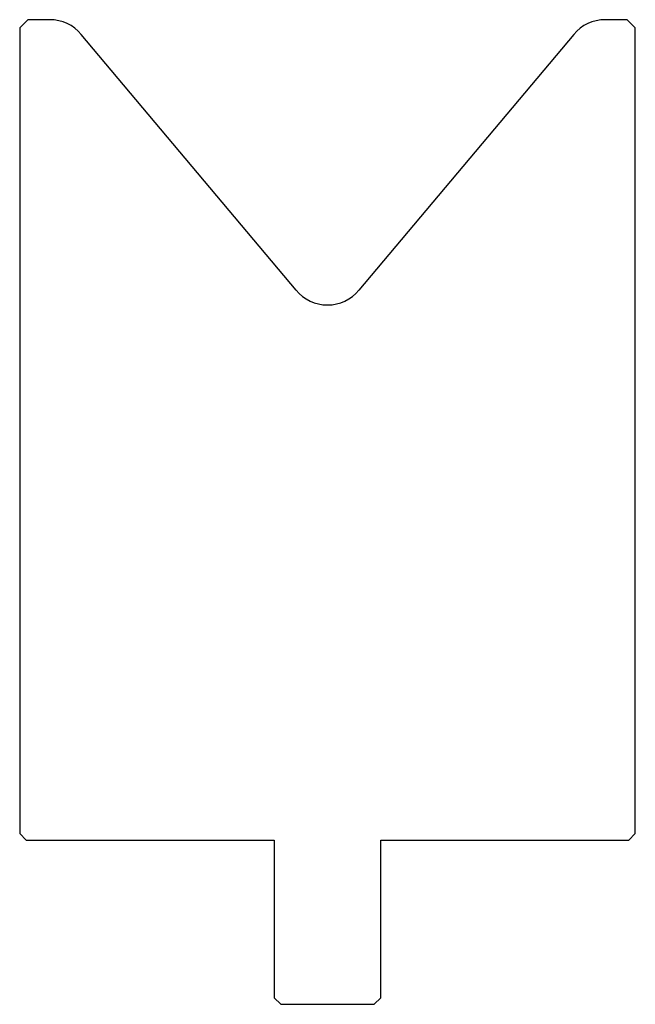
# Model space of a CAD drawing. Extents: x -170 to -95, y 224 to 344.
import ezdxf

# ---------------------------------------------------------------- set-up
doc = ezdxf.new("R2010")
doc.units = 0
doc.layers.get('0').update_dxf_attribs({"color": 1, "linetype": 'CONTINUOUS'})

msp = doc.modelspace()

# ---------------------------------------------------------------- linework, layer by layer
at = {"color": 7, "linetype": 'CONTINUOUS'}
for p, q in [((-169.684, 343.058), (-168.684, 344.058)), ((-166.015, 344.058), (-168.684, 344.058)), ((-95.684, 344.058), (-98.352, 344.058)), ((-95.684, 344.058), (-94.684, 343.058)), ((-169.684, 343.058), (-169.684, 244.858)), ((-136.014, 311.082), (-162.185, 342.272)), ((-102.182, 342.272), (-128.353, 311.082)), ((-94.684, 244.858), (-94.684, 343.058)), ((-168.884, 244.058), (-169.684, 244.858)), ((-95.484, 244.058), (-94.684, 244.858)), ((-168.884, 244.058), (-138.684, 244.058)), ((-138.684, 244.058), (-138.684, 224.858)), ((-125.684, 244.058), (-95.484, 244.058)), ((-125.684, 224.858), (-125.684, 244.058)), ((-138.684, 224.858), (-137.884, 224.058)), ((-125.684, 224.858), (-126.484, 224.058)), ((-137.884, 224.058), (-126.484, 224.058))]:
    msp.add_line(p, q, dxfattribs=at)
for centre, start, end in [((-166.015, 339.058), 40, 90), ((-98.352, 339.058), 90, 140), ((-132.184, 314.296), 220, 320)]:
    msp.add_arc(centre, 5, start, end, dxfattribs=at)

doc.saveas('drawing.dxf')
